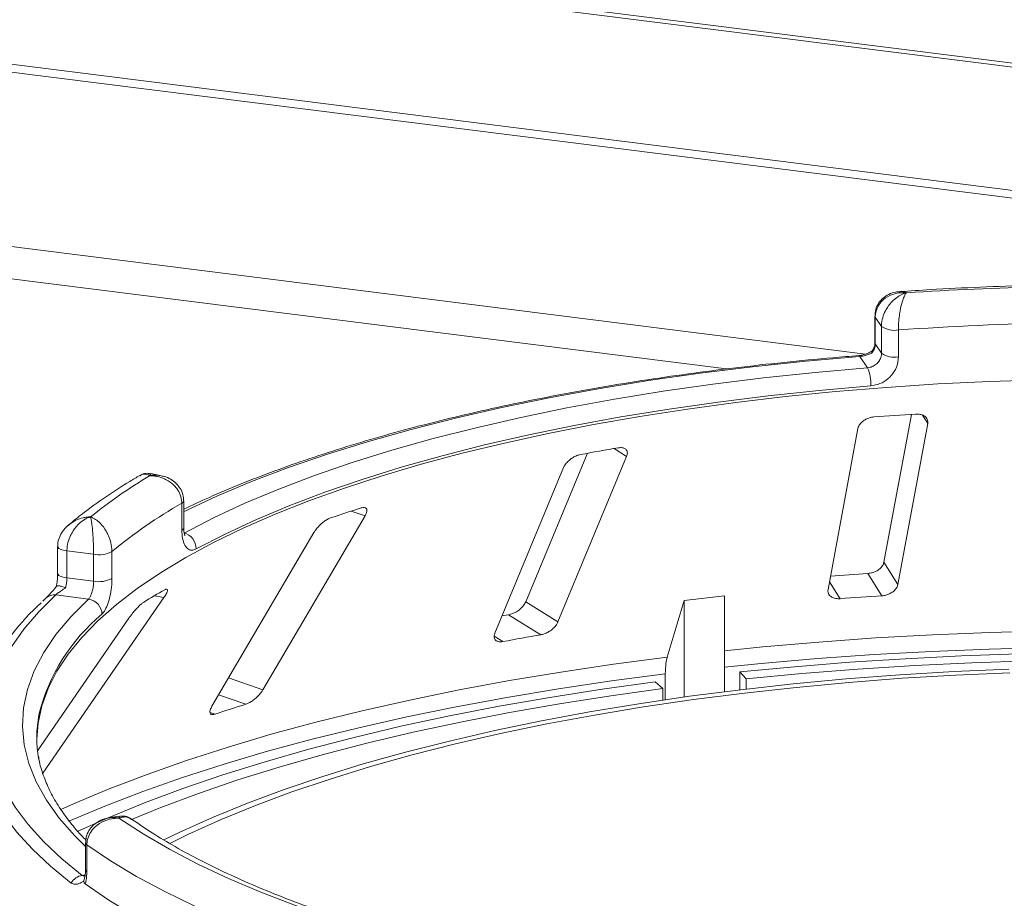
# Model space of a CAD drawing. Units: millimetres. Extents: x 5 to 415, y 5 to 292.
# Drawn here: x 319 to 325, y 140 to 146 of the extents above; entities that cross this region are included whole.
import ezdxf

# ---------------------------------------------------------------- set-up
doc = ezdxf.new("R2010")
doc.units = ezdxf.units.MM

msp = doc.modelspace()

# ---------------------------------------------------------------- linework, layer by layer
at = {"color": 7, "linetype": 'Continuous', "lineweight": 15}
for p, q in [((401.12272, 136.04135), (263.48318, 153.3823)), ((401.17246, 136.06183), (263.53292, 153.40278)), ((401.29447, 135.19764), (263.2095, 152.59472)), ((263.20784, 152.54258), (401.29281, 135.1455)), ((324.42446, 143.92783), (324.42446, 143.74825)), ((324.46841, 143.85893), (324.42677, 143.92089)), ((324.42677, 143.92089), (324.42677, 143.74131)), ((324.46841, 143.67935), (324.46841, 143.85893)), ((324.58096, 143.83481), (324.58096, 143.65522)), ((324.42677, 143.74131), (324.46841, 143.67935)), ((324.37548, 143.58262), (324.32421, 143.65889)), ((324.66745, 143.27173), (324.48443, 142.28542)), ((324.57777, 142.13643), (324.77702, 143.21015)), ((324.31088, 143.1777), (324.11164, 142.10399)), ((322.50614, 143.01179), (322.09511, 142.02066)), ((322.3098, 141.88633), (322.76808, 142.99134)), ((319.65649, 142.86406), (319.59456, 142.87632)), ((322.34781, 142.91671), (321.88953, 141.8117)), ((319.8007, 142.49916), (319.8007, 142.67874)), ((319.81343, 142.51501), (319.81343, 142.69459)), ((320.34239, 141.43467), (321.0231, 142.59388)), ((320.68226, 142.48303), (320.00156, 141.32382)), ((318.97267, 142.39014), (318.97267, 142.21056)), ((319.21243, 142.33799), (319.03424, 142.36044)), ((319.03424, 142.36044), (319.03424, 142.18086)), ((319.21243, 142.15841), (319.21243, 142.33799)), ((319.33474, 142.35608), (319.33474, 142.1765)), ((324.57777, 142.13643), (324.48443, 142.28542)), ((324.47126, 142.06136), (324.37794, 142.21032)), ((319.03424, 142.18086), (319.21243, 142.15841)), ((318.89507, 142.04697), (318.87305, 142.02602)), ((318.87356, 140.87678), (319.68148, 142.04953)), ((319.17876, 142.03892), (318.95942, 142.06656)), ((322.3098, 141.88633), (322.09511, 142.02066)), ((323.15163, 142.03026), (323.03914, 141.65115)), ((323.42129, 142.06173), (323.15163, 142.03026)), ((323.15163, 141.38551), (323.15163, 142.03026)), ((323.42129, 141.4212), (323.42129, 142.06173)), ((319.44732, 141.91132), (318.83841, 141.02744)), ((322.19518, 141.80074), (321.98054, 141.93504)), ((323.52332, 141.4337), (323.52332, 141.55294)), ((323.56579, 141.50747), (323.52332, 141.55294)), ((323.01053, 141.44267), (322.95865, 141.48704)), ((323.02613, 141.53989), (323.02613, 141.36756)), ((323.56579, 141.50747), (323.56579, 141.43875)), ((323.01053, 141.36527), (323.01053, 141.44267)), ((319.38361, 140.59043), (319.32123, 140.58105)), ((319.15857, 140.41311), (319.15857, 140.23353)), ((319.16751, 140.39969), (319.16751, 140.2201)), ((319.14798, 140.15837), (319.15218, 140.17796))]:
    msp.add_line(p, q, dxfattribs=at)
at = {"color": 8, "linetype": 'Continuous', "lineweight": 15}
for p, q in [((324.36172, 143.67421), (305.53206, 146.04653)), ((306.04772, 145.76503), (323.43377, 143.5746)), ((324.77702, 143.21015), (324.74142, 143.26698)), ((322.76808, 142.99134), (322.68447, 143.04366)), ((321.0231, 142.59388), (320.92982, 142.62575)), ((324.19157, 142.0419), (324.12102, 142.15453)), ((319.68148, 142.04953), (319.61758, 142.06156)), ((321.94301, 141.75596), (321.88502, 141.79224)), ((320.34239, 141.43467), (320.11273, 141.51313)), ((320.22883, 141.33822), (320.04658, 141.40048)), ((320.02432, 141.27171), (319.98969, 141.28354)), ((319.13534, 140.19558), (319.15603, 140.19869))]:
    msp.add_line(p, q, dxfattribs=at)
at = {"color": 8, "linetype": 'Continuous', "lineweight": 15, "flags": 128}
for points in [[(324.42446, 143.92778), (324.42449, 143.92712), (324.42677, 143.92089)], [(324.42446, 143.74825), (324.42449, 143.74754), (324.42677, 143.74131)], [(324.32421, 143.65889), (323.96324, 143.62718), (323.60739, 143.58958), (323.25754, 143.54617), (322.91454, 143.49707), (322.57922, 143.44238), (322.25239, 143.38226), (321.93486, 143.31683), (321.6274, 143.24626), (321.33074, 143.17073), (321.04563, 143.09041), (320.77274, 143.0055), (320.51274, 142.91621), (320.26627, 142.82276), (320.03393, 142.72536), (319.81628, 142.62427), (319.81343, 142.62287)], [(318.97268, 142.3903), (318.9727, 142.38945), (318.97497, 142.38322), (318.98086, 142.37726), (318.99016, 142.37181), (319.00249, 142.36707), (319.01738, 142.36323), (319.03424, 142.36044)], [(318.97267, 142.21056), (318.9727, 142.20986), (318.97497, 142.20364), (318.98086, 142.19768), (318.99016, 142.19222), (319.00249, 142.18748), (319.01738, 142.18365), (319.03424, 142.18086)], [(319.15857, 140.38875), (319.0873, 140.45925), (318.98311, 140.57802), (318.89709, 140.69839), (318.82946, 140.82007), (318.78038, 140.94273), (318.74999, 141.06606), (318.73836, 141.18974), (318.74552, 141.31346), (318.77146, 141.4369), (318.8161, 141.55975), (318.87934, 141.68169), (318.96101, 141.8024), (319.0609, 141.92158), (319.17876, 142.03892)], [(323.42129, 141.69479), (323.67752, 141.72043), (324.05086, 141.75281), (324.42811, 141.77968), (324.80854, 141.80099), (325.19141, 141.8167), (325.57599, 141.82679)], [(325.57337, 141.71624), (325.18703, 141.7061), (324.8024, 141.6903), (324.42022, 141.66888), (324.04124, 141.64188), (323.66619, 141.60936), (323.42129, 141.5849)], [(318.9939, 140.63442), (319.07864, 140.67237), (319.31729, 140.77282), (319.56892, 140.86969), (319.83304, 140.96279), (320.10915, 141.05194), (320.39671, 141.13697), (320.69517, 141.21772), (321.00396, 141.29403), (321.32249, 141.36576), (321.65014, 141.43277), (321.98628, 141.49493), (322.33027, 141.55211), (322.68145, 141.60422), (323.03914, 141.65115)], [(319.06249, 140.14465), (318.92514, 140.25677), (318.80392, 140.37093), (318.6991, 140.48689), (318.61092, 140.60438), (318.53958, 140.72313), (318.48525, 140.84287), (318.44803, 140.96334), (318.42803, 141.08426), (318.42528, 141.20537), (318.43978, 141.32638), (318.47152, 141.44702), (318.51844, 141.56292)], [(323.02613, 141.53989), (322.6668, 141.49276), (322.31401, 141.44042), (321.96844, 141.38298), (321.63076, 141.32054), (321.3016, 141.25324), (320.98161, 141.18119), (320.67141, 141.10454), (320.37157, 141.02342), (320.08269, 140.93801), (319.80532, 140.84846), (319.53998, 140.75494), (319.2872, 140.65764), (319.04745, 140.55673), (319.04614, 140.55616)]]:
    msp.add_lwpolyline(points, dxfattribs=at)
at = {"color": 7, "linetype": 'Continuous', "lineweight": 15, "flags": 128}
for points in [[(319.81545, 142.47981), (320.01153, 142.58099), (320.22232, 142.67883), (320.44731, 142.77309), (320.68596, 142.86354), (320.93769, 142.94996), (321.20189, 143.03214), (321.47791, 143.10989), (321.76508, 143.183), (322.06271, 143.25132), (322.37008, 143.31466), (322.68643, 143.37288), (323.01101, 143.42583), (323.34301, 143.47339), (323.68164, 143.51544), (324.02608, 143.55188), (324.37548, 143.58262)], [(325.53915, 143.50277), (325.19102, 143.49139), (324.84495, 143.47441), (324.50174, 143.45188), (324.1622, 143.42385), (323.82712, 143.39038), (323.49728, 143.35156), (323.17346, 143.30747), (322.8564, 143.25822), (322.54685, 143.20391), (322.24554, 143.14469), (321.95315, 143.08068), (321.67039, 143.01204), (321.39791, 142.93892), (321.13634, 142.86151), (320.8863, 142.77997), (320.64837, 142.69449), (320.42311, 142.60529), (320.21103, 142.51256), (320.01265, 142.41653), (319.82842, 142.31741), (319.65876, 142.21545), (319.50409, 142.11086), (319.36475, 142.00391), (319.24108, 141.89485), (319.13336, 141.78391), (319.04184, 141.67137), (318.96675, 141.55749), (318.90824, 141.44254), (318.86647, 141.32677), (318.84153, 141.21047), (318.83351, 141.10564)], [(324.39751, 143.46194), (324.05264, 143.4316), (323.71268, 143.39564), (323.37845, 143.35413), (323.05075, 143.30719), (322.7304, 143.25493), (322.41815, 143.19746), (322.11478, 143.13494), (321.82101, 143.06752), (321.53757, 142.99535), (321.26513, 142.91861), (321.00437, 142.8375), (320.75591, 142.7522), (320.52035, 142.66293), (320.29828, 142.56989), (320.09023, 142.47332), (319.8967, 142.37346)], [(318.95942, 142.06656), (318.84461, 141.95298), (318.74611, 141.83772), (318.66414, 141.72103), (318.59889, 141.60317), (318.55051, 141.48441), (318.51911, 141.36502), (318.50475, 141.24527), (318.50748, 141.12543), (318.52727, 141.00576), (318.5641, 140.88654), (318.61787, 140.76804), (318.68847, 140.65053), (318.77573, 140.53426), (318.87946, 140.41951), (318.99942, 140.30653), (319.13534, 140.19558)], [(321.98054, 141.93504), (321.94879, 141.92959), (321.93721, 141.92758)], [(323.52332, 141.55294), (323.88754, 141.58782), (324.25603, 141.6173), (324.62807, 141.64132), (325.00293, 141.65983), (325.37988, 141.67281)], [(325.45547, 141.62699), (325.07176, 141.61467), (324.69015, 141.59651), (324.31142, 141.57256), (323.93637, 141.54286), (323.56579, 141.50747)], [(325.31712, 141.57172), (324.95265, 141.5556), (324.59087, 141.53375), (324.23258, 141.50624), (323.87859, 141.47312), (323.52969, 141.43447), (323.18665, 141.39037), (322.85023, 141.34092), (322.5212, 141.28623), (322.20027, 141.22643), (321.88817, 141.16164), (321.5856, 141.09202), (321.29322, 141.01771), (321.01168, 140.93889), (320.74163, 140.85572), (320.48366, 140.76839), (320.23833, 140.67711), (320.00621, 140.58206), (319.78781, 140.48347), (319.68157, 140.43175)], [(325.32485, 141.54805), (324.96372, 141.53208), (324.60526, 141.51043), (324.25026, 141.48317), (323.89952, 141.45035), (323.55381, 141.41206), (323.21392, 141.36836), (322.88059, 141.31937), (322.55457, 141.26518), (322.23659, 141.20593), (321.92735, 141.14174), (321.62755, 141.07275), (321.33785, 140.99912), (321.0589, 140.92102), (320.79133, 140.83862), (320.53572, 140.75209), (320.29265, 140.66165), (320.06266, 140.56747), (319.84626, 140.46979), (319.72083, 140.40841)], [(319.10333, 140.48875), (319.30911, 140.58057), (319.55169, 140.67973), (319.80735, 140.77517), (320.07556, 140.8667), (320.3558, 140.95413), (320.6475, 141.0373), (320.95009, 141.11602), (321.26294, 141.19016), (321.58543, 141.25955), (321.91692, 141.32406), (322.25674, 141.38355), (322.60422, 141.43792), (322.95865, 141.48704)], [(323.01053, 141.44267), (322.66201, 141.39437), (322.32033, 141.34091), (321.98617, 141.2824), (321.6602, 141.21897), (321.34308, 141.15074), (321.03544, 141.07784), (320.73791, 141.00042), (320.45106, 140.91864), (320.17549, 140.83267), (319.91175, 140.74266), (319.66036, 140.64881), (319.46442, 140.56938)], [(325.50413, 139.18445), (325.15319, 139.19621), (324.80432, 139.21351), (324.4583, 139.23631), (324.11593, 139.26456), (323.77796, 139.2982), (323.44516, 139.33714), (323.11828, 139.38131), (322.79806, 139.4306), (322.48523, 139.4849), (322.18047, 139.54409), (321.88449, 139.60803), (321.59795, 139.67658), (321.32149, 139.74959), (321.05574, 139.8269), (320.8013, 139.90832), (320.55874, 139.99367), (320.3286, 140.08277), (320.11142, 140.17541), (319.90767, 140.27137), (319.71781, 140.37046), (319.54228, 140.47244), (319.38147, 140.57707)], [(325.63785, 138.93826), (325.28222, 138.94781), (324.92831, 138.9629), (324.57691, 138.98349), (324.22879, 139.00954), (323.88471, 139.041), (323.54543, 139.0778), (323.21168, 139.11984), (322.88421, 139.16705), (322.56373, 139.21932), (322.25093, 139.27653), (321.94652, 139.33857), (321.65115, 139.40528), (321.36548, 139.47653), (321.09013, 139.55216), (320.8257, 139.632), (320.57277, 139.71588), (320.3319, 139.80362), (320.10362, 139.89502), (319.88843, 139.98988), (319.68679, 140.088), (319.49916, 140.18915), (319.32593, 140.29312), (319.16751, 140.39969)], [(319.15661, 140.13812), (319.31468, 140.03092), (319.4877, 139.92631), (319.67528, 139.82454), (319.87701, 139.72581), (320.09244, 139.63035), (320.3211, 139.53838), (320.56248, 139.45009), (320.81605, 139.36568), (321.08124, 139.28535), (321.35748, 139.20925), (321.64414, 139.13757), (321.9406, 139.07046), (322.24619, 139.00808), (322.56025, 138.95055), (322.88208, 138.89801), (323.21096, 138.85057), (323.54617, 138.80834), (323.88696, 138.7714), (324.23259, 138.73985), (324.58229, 138.71376), (324.93528, 138.69317), (325.29078, 138.67814)]]:
    msp.add_lwpolyline(points, dxfattribs=at)
at = {"color": 7, "linetype": 'Continuous', "lineweight": 15}
for centre, radius, start, end in [((326.05681, 122.38684), 21.74255, 91.360126, 93.752427), ((324.55408, 143.98399), 0.15158, 235.587964, 280.215033), ((326.05749, 122.71081), 21.17553, 91.11417, 93.998382), ((324.55408, 143.8044), 0.15158, 235.587964, 280.215033), ((324.12798, 143.47509), 0.26984, 357.206167, 23.482372), ((326.01537, 122.30275), 21.01243, 93.599571, 94.364044), ((325.38686, 127.25513), 16.01813, 99.611223, 100.527319), ((321.24736, 140.04432), 3.27003, 120.468584, 128.93404), ((321.37381, 139.90922), 3.18511, 119.596873, 129.80575), ((323.82742, 133.59708), 9.48225, 107.366462, 108.665878), ((319.78708, 142.37393), 0.10962, 359.755088, 75.000033), ((319.24737, 142.52431), 0.18956, 259.377729, 297.445469), ((326.00462, 116.82173), 25.44065, 93.666004, 94.230126), ((319.24737, 142.34473), 0.18956, 259.377729, 297.445469), ((321.72129, 138.49528), 4.14054, 119.422392, 121.680099), ((319.88453, 140.87935), 1.52756, 131.971503, 153.417561), ((319.16466, 141.93625), 0.10364, 1.130959, 82.180109), ((326.00701, 117.97972), 24.13056, 93.648964, 94.314652), ((325.28521, 123.66695), 18.39517, 99.670413, 100.468129), ((323.49435, 130.94996), 10.88942, 107.450422, 108.581917), ((319.64643, 141.11468), 0.81292, 169.2246, 190.013173), ((319.15261, 140.09331), 0.10372, 99.581695, 150.328334)]:
    msp.add_arc(centre, radius, start, end, dxfattribs=at)
at = {"color": 8, "linetype": 'Continuous', "lineweight": 15}
for centre, radius, start, end in [((324.31587, 143.65477), 0.0093, 26.247663, 84.828987), ((319.79354, 142.69753), 0.02011, 290.861094, 351.537098), ((319.79355, 142.51793), 0.02009, 290.844287, 351.644578), ((318.9485, 141.98694), 0.08036, 82.185943, 131.674249), ((320.06654, 140.97118), 1.25401, 129.536485, 166.37117), ((319.17495, 140.41433), 0.01643, 184.271978, 243.044269), ((319.17495, 140.23475), 0.01643, 184.252271, 243.046877)]:
    msp.add_arc(centre, radius, start, end, dxfattribs=at)
at = {"color": 7, "linetype": 'Continuous', "lineweight": 15}
for points, knots in [([(325.56845, 144.13469), (325.53328, 144.13391), (325.38603, 144.13066), (325.12755, 144.12125), (324.83621, 144.1072), (324.65778, 144.09534), (324.58956, 144.09081)], [0, 0, 0, 0, 0.10696493, 0.44792827, 0.78893549, 1, 1, 1, 1]), ([(324.58917, 144.08953), (324.5803, 144.08926), (324.55542, 144.08849), (324.51704, 144.07467), (324.47749, 144.0495), (324.44746, 144.01444), (324.42783, 143.97287), (324.42603, 143.94263), (324.42514, 143.9279)], [0, 0, 0, 0, 0.1069179, 0.3001044, 0.4811419, 0.6576961, 0.8332209, 1, 1, 1, 1]), ([(324.63386, 144.08278), (324.63366, 144.0828), (324.63327, 144.08283), (324.63254, 144.08289), (324.6314, 144.08298), (324.6293, 144.08314), (324.6254, 144.08338), (324.61813, 144.08368), (324.60438, 144.08372), (324.57654, 144.08171), (324.5311, 144.07102), (324.48763, 144.04609), (324.45451, 144.01114), (324.43379, 143.97423), (324.427, 143.94103), (324.42679, 143.92278), (324.42677, 143.92089)], [0, 0, 0, 0, 0.0019223, 0.0038257, 0.0070896, 0.0131395, 0.024361, 0.0452186, 0.0842652, 0.159262, 0.3204675, 0.548443, 0.6609375, 0.8164845, 0.9810732, 1, 1, 1, 1]), ([(324.46841, 143.85893), (324.46843, 143.86108), (324.46863, 143.87994), (324.47441, 143.91605), (324.49145, 143.95928), (324.5183, 144.00399), (324.55272, 144.04106), (324.58867, 144.06486), (324.6103, 144.0749), (324.62118, 144.07894), (324.62699, 144.08082), (324.63013, 144.08175), (324.63183, 144.08223), (324.63276, 144.08248), (324.6332, 144.0826), (324.63352, 144.08269), (324.6337, 144.08274), (324.63386, 144.08278)], [0, 0, 0, 0, 0.0216049, 0.1897302, 0.348731, 0.4581022, 0.6880873, 0.8423983, 0.9158587, 0.954508, 0.9753196, 0.9865975, 0.99272, 0.9960453, 0.9978491, 0.9980683, 1, 1, 1, 1]), ([(324.63386, 144.08278), (324.63381, 144.08271), (324.63375, 144.08264), (324.63364, 144.08251), (324.6335, 144.08233), (324.6332, 144.08194), (324.63264, 144.08121), (324.63162, 144.07983), (324.62973, 144.07711), (324.62619, 144.0715), (324.61917, 144.0583), (324.60758, 144.02925), (324.59663, 143.98713), (324.58816, 143.9385), (324.58283, 143.89278), (324.58103, 143.85585), (324.58097, 143.83696), (324.58096, 143.83481)], [0, 0, 0, 0, 0.0019329, 0.0021522, 0.0039347, 0.0072437, 0.0133372, 0.0245655, 0.0452981, 0.0838425, 0.1572446, 0.3119303, 0.5418162, 0.6511588, 0.8101741, 0.9783824, 1, 1, 1, 1]), ([(324.42677, 143.74131), (324.42574, 143.73116), (324.42369, 143.71085), (324.41235, 143.69119), (324.40501, 143.68222), (324.40435, 143.68141)], [0, 0, 0, 0, 0.4765496, 0.9531093, 1, 1, 1, 1]), ([(324.42427, 143.74817), (324.42432, 143.74703), (324.42473, 143.73683), (324.4208, 143.71792), (324.40998, 143.70195), (324.40548, 143.69529)], [0, 0, 0, 0, 0.0686152, 0.6118106, 1, 1, 1, 1]), ([(324.3167, 143.66404), (324.25896, 143.65933), (324.0915, 143.64566), (323.81712, 143.61931), (323.49554, 143.58345), (323.17902, 143.54276), (322.86814, 143.49742), (322.56351, 143.44748), (322.26572, 143.39303), (321.97535, 143.33418), (321.69295, 143.27102), (321.41907, 143.20368), (321.15423, 143.13227), (320.89894, 143.0569), (320.65371, 142.97771), (320.4189, 142.89484), (320.19536, 142.80832), (319.99234, 142.72304), (319.86987, 142.66509), (319.81343, 142.63838)], [0, 0, 0, 0, 0.032057, 0.0929777, 0.153908, 0.2148472, 0.2757968, 0.3367586, 0.3977347, 0.4587273, 0.5197388, 0.5807721, 0.6418304, 0.7029172, 0.7640365, 0.8251927, 0.8863906, 0.9476353, 1, 1, 1, 1]), ([(324.40813, 143.69775), (324.40668, 143.69651), (324.39896, 143.68988), (324.37728, 143.67883), (324.34797, 143.66876), (324.32689, 143.66454), (324.31773, 143.66421), (324.31681, 143.66417)], [0, 0, 0, 0, 0.0796679, 0.4264828, 0.717005, 0.9714362, 1, 1, 1, 1]), ([(324.40435, 143.68141), (324.40422, 143.68134), (324.39689, 143.67763), (324.3814, 143.67093), (324.35582, 143.66352), (324.33613, 143.66003), (324.3269, 143.65914), (324.32421, 143.65889)], [0, 0, 0, 0, 0.0069748, 0.3829264, 0.7031582, 0.9137683, 1, 1, 1, 1]), ([(324.37548, 143.58262), (324.38587, 143.58446), (324.40667, 143.58815), (324.43452, 143.60569), (324.45561, 143.62994), (324.46681, 143.65593), (324.46796, 143.67269), (324.46841, 143.67935)], [0, 0, 0, 0, 0.2146526, 0.4292815, 0.6439278, 0.8586144, 1, 1, 1, 1]), ([(324.58096, 143.65522), (324.58007, 143.64191), (324.57782, 143.60841), (324.55582, 143.55643), (324.5143, 143.50786), (324.4593, 143.47275), (324.41809, 143.46554), (324.39751, 143.46194)], [0, 0, 0, 0, 0.1422913, 0.3579786, 0.5727926, 0.7866876, 1, 1, 1, 1]), ([(324.40721, 143.69421), (324.40612, 143.69319), (324.40338, 143.69062), (324.40383, 143.68504), (324.40434, 143.6815), (324.40435, 143.68141)], [0, 0, 0, 0, 0.390334, 0.98540355, 1, 1, 1, 1]), ([(324.41647, 143.25426), (324.41177, 143.25375), (324.39825, 143.25226), (324.37568, 143.2455), (324.3511, 143.23281), (324.32988, 143.21522), (324.31591, 143.19598), (324.31238, 143.18313), (324.31088, 143.1777)], [0, 0, 0, 0, 0.08765325, 0.25264182, 0.42368644, 0.61517673, 0.83743279, 1, 1, 1, 1]), ([(324.77702, 143.21015), (324.77745, 143.21763), (324.77842, 143.23422), (324.76482, 143.25482), (324.74112, 143.2689), (324.7172, 143.27426), (324.70138, 143.27386), (324.69615, 143.27373)], [0, 0, 0, 0, 0.22725458, 0.50460576, 0.70259577, 0.90156908, 1, 1, 1, 1]), ([(322.46028, 143.00364), (322.45604, 143.0027), (322.44381, 142.99999), (322.42228, 142.99113), (322.39746, 142.97609), (322.3743, 142.95639), (322.35704, 142.93566), (322.35055, 142.92234), (322.34781, 142.91671)], [0, 0, 0, 0, 0.0876533, 0.2526418, 0.4236864, 0.6151767, 0.8374328, 1, 1, 1, 1]), ([(322.76808, 142.99134), (322.77042, 142.99894), (322.77561, 143.01584), (322.7688, 143.03546), (322.7513, 143.04758), (322.73134, 143.05085), (322.71715, 143.04903), (322.71245, 143.04842)], [0, 0, 0, 0, 0.2272546, 0.5046058, 0.7025958, 0.9015691, 1, 1, 1, 1]), ([(319.52061, 142.86358), (319.49856, 142.85063), (319.41829, 142.80348), (319.28937, 142.71966), (319.15351, 142.62254), (319.07694, 142.55941), (319.04574, 142.53369)], [0, 0, 0, 0, 0.1234212, 0.4492923, 0.7756077, 1, 1, 1, 1]), ([(319.59429, 142.87491), (319.58657, 142.87647), (319.56668, 142.88047), (319.53933, 142.8751), (319.52468, 142.86493), (319.52027, 142.86187)], [0, 0, 0, 0, 0.30775722, 0.79170859, 1, 1, 1, 1]), ([(319.8007, 142.67874), (319.80067, 142.68088), (319.80042, 142.6997), (319.79303, 142.73441), (319.77125, 142.77357), (319.73692, 142.81185), (319.69289, 142.84067), (319.6469, 142.8558), (319.61924, 142.86061), (319.60536, 142.86201), (319.59797, 142.86248), (319.59398, 142.86265), (319.59181, 142.86272), (319.59064, 142.86275), (319.59008, 142.86276), (319.58967, 142.86277), (319.58944, 142.86278), (319.58924, 142.86278)], [0, 0, 0, 0, 0.0216176, 0.1898259, 0.3488412, 0.4581838, 0.6880697, 0.8427554, 0.9161575, 0.9547019, 0.9754345, 0.9866628, 0.9927563, 0.9960653, 0.9978478, 0.9980671, 1, 1, 1, 1]), ([(319.81211, 142.69457), (319.8116, 142.70823), (319.81052, 142.73751), (319.7916, 142.7781), (319.76297, 142.8134), (319.72583, 142.84018), (319.68946, 142.85717), (319.66497, 142.86126), (319.65616, 142.86273)], [0, 0, 0, 0, 0.1611329, 0.3455387, 0.5221576, 0.7021169, 0.892878, 1, 1, 1, 1]), ([(321.0231, 142.59388), (321.02715, 142.60179), (321.03615, 142.61936), (321.03668, 142.63868), (321.02676, 142.6495), (321.01237, 142.65113), (321.00093, 142.64809), (320.99714, 142.64708)], [0, 0, 0, 0, 0.2272546, 0.5046058, 0.7025958, 0.9015691, 1, 1, 1, 1]), ([(319.04037, 142.52952), (319.02843, 142.51769), (319.00502, 142.49449), (318.9828, 142.45117), (318.97201, 142.41535), (318.97371, 142.39513), (318.97412, 142.3903)], [0, 0, 0, 0, 0.31363946, 0.61536894, 0.90820986, 1, 1, 1, 1]), ([(319.19239, 142.58798), (319.19224, 142.58793), (319.19194, 142.58784), (319.19139, 142.58767), (319.19051, 142.5874), (319.1889, 142.58688), (319.18591, 142.58589), (319.18035, 142.58389), (319.16982, 142.57956), (319.14852, 142.56872), (319.11379, 142.54362), (319.08061, 142.50492), (319.05537, 142.45948), (319.03959, 142.416), (319.03442, 142.38066), (319.03426, 142.36233), (319.03424, 142.36044)], [0, 0, 0, 0, 0.0019223, 0.0038257, 0.0070896, 0.0131395, 0.024361, 0.0452186, 0.0842652, 0.159262, 0.3204675, 0.548443, 0.6609375, 0.8164845, 0.9810732, 1, 1, 1, 1]), ([(319.21243, 142.33799), (319.21243, 142.34014), (319.2124, 142.35904), (319.21168, 142.39605), (319.20957, 142.44197), (319.20626, 142.49091), (319.20206, 142.53341), (319.19775, 142.56289), (319.19518, 142.57636), (319.19389, 142.58213), (319.1932, 142.58492), (319.19283, 142.58635), (319.19263, 142.5871), (319.19252, 142.58751), (319.19247, 142.58769), (319.19243, 142.58783), (319.19241, 142.58791), (319.19239, 142.58798)], [0, 0, 0, 0, 0.0216049, 0.1897302, 0.348731, 0.4581022, 0.6880873, 0.8423983, 0.9158587, 0.954508, 0.9753196, 0.9865975, 0.99272, 0.9960453, 0.9978491, 0.9980683, 1, 1, 1, 1]), ([(319.19239, 142.58798), (319.19253, 142.58793), (319.19268, 142.58787), (319.19295, 142.58777), (319.19333, 142.58762), (319.19411, 142.58732), (319.19556, 142.58676), (319.19823, 142.58567), (319.20317, 142.58351), (319.21246, 142.57892), (319.23099, 142.56779), (319.26187, 142.54221), (319.29157, 142.50346), (319.31479, 142.45748), (319.32954, 142.41346), (319.33455, 142.3771), (319.33472, 142.35823), (319.33474, 142.35608)], [0, 0, 0, 0, 0.0019329, 0.0021522, 0.0039347, 0.0072437, 0.0133372, 0.0245655, 0.0452981, 0.0838425, 0.1572446, 0.3119303, 0.5418162, 0.6511588, 0.8101741, 0.9783824, 1, 1, 1, 1]), ([(320.79264, 142.58057), (320.78918, 142.57926), (320.77922, 142.5755), (320.76046, 142.56472), (320.73739, 142.54739), (320.71414, 142.52548), (320.69495, 142.50303), (320.68603, 142.48897), (320.68226, 142.48303)], [0, 0, 0, 0, 0.0876533, 0.2526418, 0.4236864, 0.6151767, 0.8374328, 1, 1, 1, 1]), ([(319.8967, 142.37346), (319.88948, 142.37038), (319.87129, 142.36262), (319.84416, 142.36906), (319.82001, 142.39601), (319.8038, 142.44047), (319.80173, 142.47958), (319.8007, 142.49916)], [0, 0, 0, 0, 0.140355, 0.3540357, 0.5685688, 0.7839954, 1, 1, 1, 1]), ([(319.82201, 142.46181), (319.82154, 142.4626), (319.82058, 142.4642), (319.81623, 142.47891), (319.81327, 142.49661), (319.81388, 142.51128), (319.81406, 142.51551)], [0, 0, 0, 0, 0.261495, 0.5297531, 0.8643035, 1, 1, 1, 1]), ([(324.48443, 142.28542), (324.48208, 142.27785), (324.47682, 142.26097), (324.45526, 142.23831), (324.42555, 142.22082), (324.39888, 142.21239), (324.38288, 142.21081), (324.37794, 142.21032)], [0, 0, 0, 0, 0.2253224, 0.5024503, 0.7051473, 0.9089937, 1, 1, 1, 1]), ([(318.97255, 142.21042), (318.97258, 142.20835), (318.97282, 142.19337), (318.9706, 142.16226), (318.96558, 142.13494), (318.96315, 142.12169)], [0, 0, 0, 0, 0.0761223, 0.5518203, 1, 1, 1, 1]), ([(319.03424, 142.18086), (319.03385, 142.17045), (319.03305, 142.14963), (319.02874, 142.12716), (319.02599, 142.11637), (319.02574, 142.1154)], [0, 0, 0, 0, 0.4765496, 0.9531093, 1, 1, 1, 1]), ([(319.17876, 142.03892), (319.18233, 142.04328), (319.18949, 142.05199), (319.19962, 142.07636), (319.20752, 142.10581), (319.21181, 142.13459), (319.21225, 142.15164), (319.21243, 142.15841)], [0, 0, 0, 0, 0.2146526, 0.42928153, 0.64392777, 0.85861444, 1, 1, 1, 1]), ([(319.33474, 142.1765), (319.33441, 142.16296), (319.33357, 142.12891), (319.32536, 142.07149), (319.31007, 142.01271), (319.2901, 141.96414), (319.27554, 141.9469), (319.26827, 141.93829)], [0, 0, 0, 0, 0.14229127, 0.35797863, 0.57279259, 0.78668757, 1, 1, 1, 1]), ([(324.47126, 142.06136), (324.47542, 142.06175), (324.48836, 142.06295), (324.51044, 142.06888), (324.5354, 142.08078), (324.55741, 142.09788), (324.57236, 142.11729), (324.57614, 142.13066), (324.57777, 142.13643)], [0, 0, 0, 0, 0.0766072, 0.2382, 0.4084919, 0.6019353, 0.8282668, 1, 1, 1, 1]), ([(318.96459, 142.12416), (318.95526, 142.1131), (318.93702, 142.09147), (318.91455, 142.06652), (318.90005, 142.05159), (318.89663, 142.04846), (318.89562, 142.04755)], [0, 0, 0, 0, 0.3195778, 0.6249706, 0.8899705, 1, 1, 1, 1]), ([(319.02574, 142.1154), (319.02556, 142.11528), (319.0155, 142.10844), (318.99696, 142.09563), (318.97516, 142.0797), (318.96385, 142.07064), (318.96042, 142.06748), (318.95942, 142.06656)], [0, 0, 0, 0, 0.0069748, 0.3829264, 0.7031582, 0.9137683, 1, 1, 1, 1]), ([(318.96336, 142.12189), (318.96491, 142.12383), (318.968, 142.12771), (318.98426, 142.12727), (319.00442, 142.12275), (319.01933, 142.11779), (319.02559, 142.11546), (319.02574, 142.1154)], [0, 0, 0, 0, 0.2692573, 0.5383994, 0.8116832, 0.9954914, 1, 1, 1, 1]), ([(319.68148, 142.04953), (319.68689, 142.05786), (319.69891, 142.07635), (319.70735, 142.09673), (319.70499, 142.10261), (319.704, 142.10506)], [0, 0, 0, 0, 0.32345, 0.7182021, 1, 1, 1, 1]), ([(319.70069, 142.10512), (319.69902, 142.1056), (319.69606, 142.10644), (319.68994, 142.10318), (319.68728, 142.10177)], [0, 0, 0, 0, 0.5662419, 1, 1, 1, 1]), ([(324.11164, 142.10399), (324.1112, 142.09655), (324.11021, 142.07996), (324.12357, 142.05974), (324.14714, 142.04597), (324.17106, 142.04107), (324.18674, 142.0417), (324.19157, 142.0419)], [0, 0, 0, 0, 0.2252712, 0.5023886, 0.7052033, 0.9091717, 1, 1, 1, 1]), ([(319.54678, 142.01885), (319.54439, 142.01726), (319.53749, 142.01269), (319.523, 142.00033), (319.50352, 141.98098), (319.48203, 141.95694), (319.46246, 141.93264), (319.45182, 141.91765), (319.44732, 141.91132)], [0, 0, 0, 0, 0.0876533, 0.2526418, 0.4236864, 0.6151767, 0.8374328, 1, 1, 1, 1]), ([(322.09511, 142.02066), (322.09103, 142.01278), (322.08193, 141.99521), (322.05675, 141.97033), (322.02568, 141.94995), (321.99972, 141.93901), (321.98507, 141.93597), (321.98054, 141.93504)], [0, 0, 0, 0, 0.2253224, 0.5024503, 0.7051473, 0.9089937, 1, 1, 1, 1]), ([(322.19518, 141.80074), (322.19898, 141.8015), (322.21081, 141.80388), (322.23204, 141.81187), (322.25742, 141.82616), (322.28154, 141.84546), (322.29997, 141.86646), (322.30684, 141.88034), (322.3098, 141.88633)], [0, 0, 0, 0, 0.0766072, 0.2382, 0.4084919, 0.6019353, 0.8282668, 1, 1, 1, 1]), ([(321.88953, 141.8117), (321.88717, 141.80413), (321.88192, 141.78724), (321.88822, 141.76796), (321.90517, 141.75611), (321.92481, 141.75329), (321.93873, 141.75533), (321.94301, 141.75596)], [0, 0, 0, 0, 0.2252712, 0.5023886, 0.7052033, 0.9091717, 1, 1, 1, 1]), ([(323.02613, 141.53989), (323.02691, 141.56457), (323.02825, 141.60729), (323.03591, 141.63813), (323.03914, 141.65115)], [0, 0, 0, 0, 0.57763634, 1, 1, 1, 1]), ([(320.22883, 141.33822), (320.23197, 141.33931), (320.24174, 141.34272), (320.26042, 141.35261), (320.28418, 141.36924), (320.30849, 141.39084), (320.32893, 141.41369), (320.33834, 141.42835), (320.34239, 141.43467)], [0, 0, 0, 0, 0.0766072, 0.2382, 0.4084919, 0.6019353, 0.8282668, 1, 1, 1, 1]), ([(320.00156, 141.32382), (319.99748, 141.31594), (319.98838, 141.29837), (319.98712, 141.27933), (319.9961, 141.26872), (320.00989, 141.26748), (320.02093, 141.27071), (320.02432, 141.27171)], [0, 0, 0, 0, 0.22527115, 0.5023886, 0.70520335, 0.9091717, 1, 1, 1, 1]), ([(319.16159, 140.43129), (319.15089, 140.4419), (319.10675, 140.48563), (319.04367, 140.56308), (318.97266, 140.66334), (318.91649, 140.76388), (318.87525, 140.86464), (318.85194, 140.93934), (318.84681, 140.98041), (318.84587, 140.98794)], [0, 0, 0, 0, 0.0571095, 0.235366, 0.414132, 0.5938698, 0.7751939, 0.9587844, 1, 1, 1, 1]), ([(319.32154, 140.57949), (319.31313, 140.5786), (319.28767, 140.57592), (319.24908, 140.55956), (319.20911, 140.53198), (319.17966, 140.49553), (319.1612, 140.45482), (319.16034, 140.42617), (319.15994, 140.413)], [0, 0, 0, 0, 0.1001087, 0.3030934, 0.4904307, 0.6702238, 0.8484768, 1, 1, 1, 1]), ([(319.38147, 140.57707), (319.38127, 140.57708), (319.38086, 140.57708), (319.38011, 140.57708), (319.37891, 140.57708), (319.37673, 140.57707), (319.37269, 140.57701), (319.36515, 140.57675), (319.35091, 140.57571), (319.32218, 140.57156), (319.27528, 140.55742), (319.23041, 140.5293), (319.19619, 140.49194), (319.17477, 140.45353), (319.16775, 140.41984), (319.16753, 140.40157), (319.16751, 140.39969)], [0, 0, 0, 0, 0.0019211, 0.0038472, 0.0071288, 0.0132106, 0.024487, 0.0454331, 0.0845995, 0.15967, 0.3204539, 0.5485326, 0.6610554, 0.8165833, 0.9810849, 1, 1, 1, 1]), ([(319.46629, 140.56856), (319.46143, 140.57251), (319.44654, 140.58462), (319.41644, 140.59302), (319.39373, 140.59052), (319.38377, 140.58942)], [0, 0, 0, 0, 0.2140105, 0.6551941, 1, 1, 1, 1]), ([(328.95714, 139.3846), (328.94311, 139.38256), (328.82805, 139.36588), (328.60796, 139.3376), (328.29503, 139.30177), (327.97715, 139.27087), (327.65532, 139.2447), (327.33014, 139.22338), (327.00232, 139.20696), (326.67253, 139.19546), (326.34146, 139.18893), (326.00983, 139.18737), (325.67831, 139.19078), (325.34761, 139.19917), (325.01842, 139.2125), (324.69144, 139.23076), (324.36734, 139.25389), (324.04682, 139.28186), (323.73054, 139.31458), (323.41918, 139.352), (323.11339, 139.39401), (322.81382, 139.44053), (322.52111, 139.49145), (322.23588, 139.54663), (321.95874, 139.60595), (321.69029, 139.66926), (321.43112, 139.7364), (321.18177, 139.80719), (320.9428, 139.88145), (320.71474, 139.95897), (320.49808, 140.03953), (320.2933, 140.12289), (320.10087, 140.20879), (319.92112, 140.29693), (319.75477, 140.38703), (319.60144, 140.47834), (319.51089, 140.54017), (319.46591, 140.57089)], [0, 0, 0, 0, 0.0040821, 0.0334678, 0.0628642, 0.0922708, 0.1216858, 0.1511078, 0.1805353, 0.2099671, 0.2394019, 0.2688386, 0.2982759, 0.3277125, 0.3571471, 0.3865784, 0.4160054, 0.4454266, 0.4748408, 0.5042464, 0.5336418, 0.5630253, 0.5923949, 0.6217483, 0.6510832, 0.6803968, 0.709686, 0.7389474, 0.7681771, 0.7973707, 0.8265236, 0.8556307, 0.8846867, 0.9136868, 0.9426264, 0.9715031, 1, 1, 1, 1]), ([(319.15843, 140.23367), (319.15846, 140.23163), (319.15873, 140.2169), (319.15656, 140.19654), (319.15243, 140.18032), (319.15164, 140.17845), (319.1515, 140.17812)], [0, 0, 0, 0, 0.0764231, 0.5505376, 0.9213861, 1, 1, 1, 1]), ([(319.16751, 140.2201), (319.1667, 140.20035), (319.16545, 140.16964), (319.15894, 140.14641), (319.15661, 140.13812)], [0, 0, 0, 0, 0.6431209, 1, 1, 1, 1]), ([(319.14798, 140.15837), (319.14455, 140.15612), (319.13623, 140.15068), (319.11612, 140.14036), (319.08804, 140.13237), (319.07102, 140.14055), (319.06249, 140.14465)], [0, 0, 0, 0, 0.1051333, 0.2550887, 0.6266805, 1, 1, 1, 1]), ([(319.15661, 140.13812), (319.15434, 140.14028), (319.15006, 140.14435), (319.14806, 140.15253), (319.148, 140.15747), (319.14798, 140.15837)], [0, 0, 0, 0, 0.4812557, 0.9062959, 1, 1, 1, 1])]:
    msp.add_open_spline(points, degree=3, knots=knots, dxfattribs=at)
at = {"color": 8, "linetype": 'Continuous', "lineweight": 15}
for points, knots in [([(324.58963, 144.08978), (324.59392, 144.09041), (324.60287, 144.09172), (324.6149, 144.08908), (324.62373, 144.08659), (324.62841, 144.08494), (324.63092, 144.08398), (324.63227, 144.08344), (324.63301, 144.08313), (324.63348, 144.08294), (324.63373, 144.08283), (324.63386, 144.08278)], [0, 0, 0, 0, 0.3026782, 0.6305313, 0.8015814, 0.8930587, 0.9423058, 0.9688664, 0.9831984, 0.9916101, 1, 1, 1, 1]), ([(319.58924, 142.86278), (319.58913, 142.86284), (319.5889, 142.86295), (319.58849, 142.86316), (319.58783, 142.86348), (319.58662, 142.86406), (319.58438, 142.86509), (319.58021, 142.86685), (319.57233, 142.86968), (319.55658, 142.87298), (319.5378, 142.87389), (319.52617, 142.86469), (319.52199, 142.86138)], [0, 0, 0, 0, 0.0046796, 0.0093714, 0.0173652, 0.0321798, 0.0596481, 0.1106709, 0.2060766, 0.3889415, 0.7805965, 1, 1, 1, 1]), ([(319.59433, 142.87504), (319.59368, 142.87531), (319.59256, 142.87577), (319.59113, 142.87126), (319.59025, 142.86773), (319.58978, 142.86555), (319.58953, 142.86431), (319.5894, 142.86361), (319.58932, 142.86323), (319.58928, 142.86298), (319.58925, 142.86285), (319.58924, 142.86278)], [0, 0, 0, 0, 0.3909698, 0.6777636, 0.8270806, 0.9068417, 0.9497535, 0.9728889, 0.9853702, 0.9926491, 1, 1, 1, 1]), ([(319.58924, 142.86278), (319.58941, 142.86282), (319.5896, 142.86286), (319.58995, 142.86293), (319.59042, 142.86303), (319.59141, 142.86324), (319.59323, 142.86361), (319.59659, 142.86425), (319.6028, 142.86529), (319.61444, 142.86665), (319.6332, 142.86768), (319.64774, 142.86469), (319.65621, 142.86294)], [0, 0, 0, 0, 0.007428, 0.0082707, 0.0152066, 0.0279934, 0.0515359, 0.0949021, 0.1749276, 0.3235433, 0.6060163, 1, 1, 1, 1]), ([(319.04112, 142.52877), (319.05807, 142.542), (319.08841, 142.5657), (319.13339, 142.58013), (319.16193, 142.58547), (319.17613, 142.58704), (319.18364, 142.58759), (319.18767, 142.5878), (319.18985, 142.58789), (319.19103, 142.58793), (319.19178, 142.58796), (319.19219, 142.58797), (319.19239, 142.58798)], [0, 0, 0, 0, 0.38841881, 0.69527241, 0.83854327, 0.91329164, 0.95326695, 0.97478781, 0.98639472, 0.99265774, 0.99633364, 1, 1, 1, 1]), ([(319.32151, 140.57969), (319.32836, 140.58099), (319.34102, 140.5834), (319.35768, 140.58175), (319.36877, 140.58), (319.37464, 140.57876), (319.37779, 140.57801), (319.37948, 140.57759), (319.38041, 140.57735), (319.381, 140.5772), (319.38131, 140.57712), (319.38147, 140.57707)], [0, 0, 0, 0, 0.3572316, 0.6599127, 0.8175014, 0.9016811, 0.94697, 0.971387, 0.9845597, 0.9922418, 1, 1, 1, 1]), ([(319.38147, 140.57707), (319.38148, 140.57714), (319.38148, 140.57722), (319.3815, 140.57735), (319.38151, 140.57754), (319.38155, 140.57793), (319.38161, 140.57862), (319.38173, 140.57987), (319.38195, 140.58202), (319.38237, 140.58546), (319.383, 140.58966), (319.38351, 140.58936), (319.38378, 140.58919)], [0, 0, 0, 0, 0.00783903, 0.00872845, 0.0160481, 0.02954257, 0.05438781, 0.10015393, 0.18460799, 0.34144792, 0.63955279, 1, 1, 1, 1]), ([(319.46438, 140.56846), (319.45681, 140.5741), (319.44111, 140.58579), (319.41724, 140.58616), (319.4001, 140.58335), (319.39147, 140.58084), (319.38689, 140.57923), (319.38441, 140.57828), (319.38307, 140.57774), (319.38234, 140.57744), (319.38199, 140.57729), (319.38174, 140.57719), (319.3816, 140.57713), (319.38147, 140.57707)], [0, 0, 0, 0, 0.3161429, 0.6552664, 0.8161887, 0.9006911, 0.9461441, 0.9707603, 0.9841194, 0.9913739, 0.9952817, 0.9957625, 1, 1, 1, 1]), ([(319.13534, 140.19558), (319.13897, 140.19387), (319.14349, 140.19175), (319.15154, 140.19151), (319.15525, 140.19253), (319.15747, 140.19315)], [0, 0, 0, 0, 0.6179487, 0.7703513, 1, 1, 1, 1])]:
    msp.add_open_spline(points, degree=3, knots=knots, dxfattribs=at)

doc.saveas('drawing.dxf')
